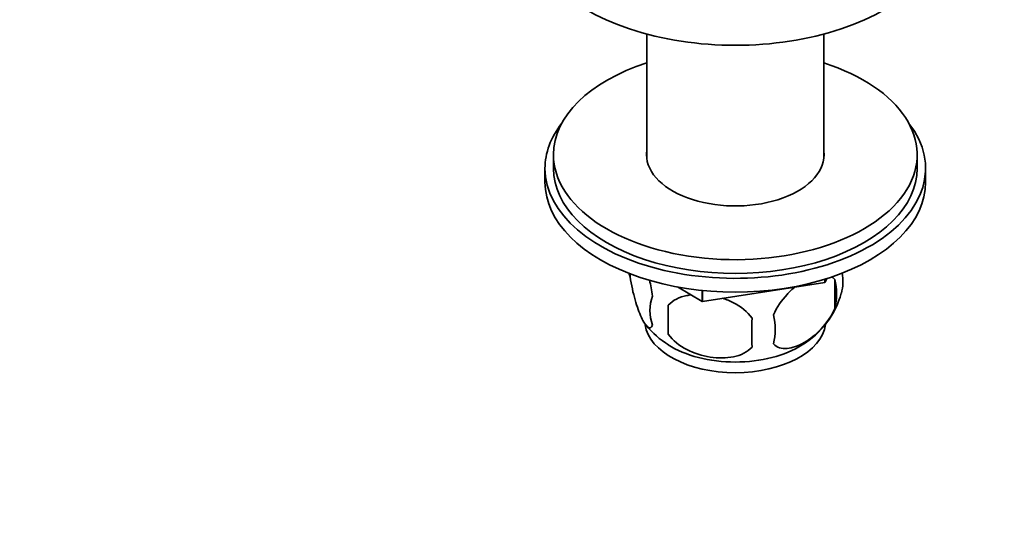
# Model space of a CAD drawing. Units: millimetres. Extents: x 0 to 781, y 0 to 1164.
# Drawn here: x 116 to 233, y 176 to 236 of the extents above; entities that cross this region are included whole.
import ezdxf
from ezdxf import colors
from ezdxf.entities.mleader import LeaderData, LeaderLine
from ezdxf.math import Vec2, Vec3

# ---------------------------------------------------------------- set-up
doc = ezdxf.new("R2010")
doc.units = ezdxf.units.MM
doc.layers.add('DV6_Défaut', color=7, linetype='Continuous')
doc.layers.add('Défaut', color=7, linetype='Continuous')

# ---------------------------------------------------------------- blocks, each defined once
blk = doc.blocks.new('_DOT')
at = {"color": 0}
blk.add_line((0, 0), (-1, 0), dxfattribs=at)
at = {"color": 0, "const_width": 0.333}
blk.add_lwpolyline([(-0.1665, 0, 1), (0.1665, 0, 1)], format="xyb", close=True, dxfattribs=at)
blk = doc.blocks.new('SE5')
at = {"layer": 'DV6_Défaut', "color": 7, "linetype": 'Continuous', "lineweight": 35}
for p, q in [((190.55, 234.78), (190.55, 220.14)), ((211.5, 220.14), (211.5, 234.78)), ((179.52, 220.53), (179.52, 218.9)), ((222.52, 218.9), (222.52, 220.53)), ((178.52, 218.9), (178.52, 217.27)), ((223.52, 217.27), (223.52, 218.9)), ((188.59, 206.44), (188.59, 206.1)), ((197.12, 203.19), (194.17, 204.9)), ((211.62, 205.42), (197.16, 203.19)), ((211.62, 205.42), (211.62, 205.81)), ((211.62, 205.42), (211.64, 205.44)), ((211.85, 205.88), (211.64, 205.44)), ((211.64, 205.44), (211.64, 205.82)), ((212.78, 205.78), (212.78, 202.35)), ((197.12, 203.19), (197.12, 204.48)), ((197.16, 203.19), (197.16, 204.47)), ((193.1, 202.74), (193.1, 199.31)), ((197.12, 203.19), (197.16, 203.19))]:
    blk.add_line(p, q, dxfattribs=at)
for centre, radius, start, end in [((193.58, 207.81), 5.28, 194.1652, 198.9573), ((208.59, 205.53), 5.16, 344.4034, 11.2904), ((206.14, 204.07), 6.86, 345.5143, 14.4857), ((195.74, 202.1), 4.81, 159.1194, 200.8806), ((203.55, 206.91), 10.37, 301.1554, 344.5362), ((276.45, 201.02), 83.38, 178.8211, 181.1789), ((198.89, 199.88), 6.86, 345.5086, 14.4914), ((198.51, 206.88), 10.34, 218.9639, 238.5947), ((260.74, 199.49), 57.77, 178.2983, 181.7017)]:
    blk.add_arc(centre, radius, start, end, dxfattribs=at)
for centre, major_axis, start_param, end_param in [((201.02, 247.89), (-25, 0), 0, 3.142149), ((201.02, 220.53), (-21.5, 0), 5.221413, 6.283185), ((201.02, 220.53), (-21.5, 0), 0, 4.203365), ((201.02, 218.9), (-22.5, 0), 5.86232, 6.283185), ((201.02, 218.9), (-22.5, 0), 0, 3.562458), ((201.02, 220.53), (-10.5, 0), 6.217708, 6.283185), ((201.02, 220.53), (-10.5, 0), 0, 3.20707), ((201.02, 218.9), (-21.5, 0), 0, 3.141593), ((201.02, 217.27), (-22.5, 0), 0, 3.141593), ((201.02, 200.94), (10.7, 0), 3.226397, 6.20153), ((201.02, 202.2), (10.7, 0), 3.877264, 5.545619)]:
    blk.add_ellipse(centre, major_axis=major_axis, ratio=0.57735, start_param=start_param, end_param=end_param, dxfattribs=at)
for points, knots in [([(188.59, 206.1), (188.73, 205.11), (188.94, 204.17), (189.41, 202.54), (189.66, 201.85), (190.17, 200.75), (190.42, 200.35), (190.89, 199.98), (191.1, 200.01), (191.24, 200.38)], [0, 0, 0, 0, 0.25, 0.25, 0.5, 0.5, 0.75, 0.75, 1, 1, 1, 1]), ([(208.09, 204.9), (207.76, 204.63), (207.44, 204.34), (206.5, 203.32), (205.92, 202.49), (205.53, 201.6)], [0, 0, 0, 0, 0.326092, 0.326092, 1, 1, 1, 1]), ([(195.79, 203.96), (195.62, 203.94), (195.45, 203.91), (194.42, 203.7), (193.63, 203.33), (193.1, 202.74)], [0, 0, 0, 0, 0.160872, 0.160872, 1, 1, 1, 1]), ([(203, 201.21), (202.46, 201.96), (201.68, 202.57), (200.4, 203.24), (199.96, 203.42), (199.52, 203.56)], [0, 0, 0, 0, 0.675589, 0.675589, 1, 1, 1, 1]), ([(205.53, 198.17), (205.92, 197.72), (206.5, 197.56), (207.78, 197.67), (208.46, 197.92), (209.86, 198.73), (210.55, 199.27), (211.81, 200.63), (212.39, 201.46), (212.78, 202.35)], [0, 0, 0, 0, 0.25, 0.25, 0.5, 0.5, 0.75, 0.75, 1, 1, 1, 1]), ([(193.1, 199.31), (193.63, 198.55), (194.41, 197.94), (196.15, 197.04), (197.1, 196.75), (199, 196.45), (199.94, 196.46), (201.68, 196.82), (202.46, 197.19), (203, 197.78)], [0, 0, 0, 0, 0.25, 0.25, 0.5, 0.5, 0.75, 0.75, 1, 1, 1, 1])]:
    blk.add_open_spline(points, degree=3, knots=knots, dxfattribs=at)
for points in [[(212.78, 205.78), (212.66, 205.92), (212.53, 206.02), (212.38, 206.11)], [(191.24, 203.81), (191.15, 204.47), (191.02, 205.11), (190.88, 205.7)]]:
    blk.add_open_spline(points, degree=3, dxfattribs=at)

msp = doc.modelspace()

# ---------------------------------------------------------------- block references
at = {"layer": 'Défaut'}
msp.add_blockref('SE5', (0, 0), dxfattribs=at)

# ---------------------------------------------------------------- leaders
at = {"layer": 'Défaut', "color": 7, "linetype": 'Continuous', "lineweight": 18}
ml = msp.add_multileader_mtext('Standard', dxfattribs=at)
ml.set_content('{\\pxsm0.9;\\fSolid Edge ISO|b1||i0||c0|p34;\\W1.;08/09/2020\\P}', color=256)
ml.set_leader_properties()
ml.set_arrow_properties(name='DOT')
ml.build(insert=Vec2(0, 0))
ml.multileader.update_dxf_attribs({"leader_type": 0, "dogleg_length": 0, "arrow_head_size": 12})
ctx = ml.context
ctx.base_point, ctx.char_height, ctx.arrow_head_size, ctx.landing_gap_size = Vec3(656.6, 1156.97), 12, 12, 4.2
notes = []
notes.append((ctx, [(0, (0, 0, 0), (0, 0), (1, 0), 1, [])]))
ctx.mtext.insert = Vec3(658.6, 1163.09)
for ctx, leaders in notes:
    for number, flags, end, landing, length, lines in leaders:
        leader = LeaderData()
        leader.index, (leader.has_last_leader_line, leader.has_dogleg_vector, leader.attachment_direction) = number, flags
        leader.last_leader_point, leader.dogleg_vector, leader.dogleg_length = Vec3(end), Vec3(landing), length
        for number, points, colour, breaks in lines:
            line = LeaderLine()
            line.index, line.vertices, line.color, line.breaks = number, Vec3.list(points), colors.encode_raw_color(colour), breaks
            leader.lines.append(line)
        ctx.leaders.append(leader)

doc.saveas('drawing.dxf')
